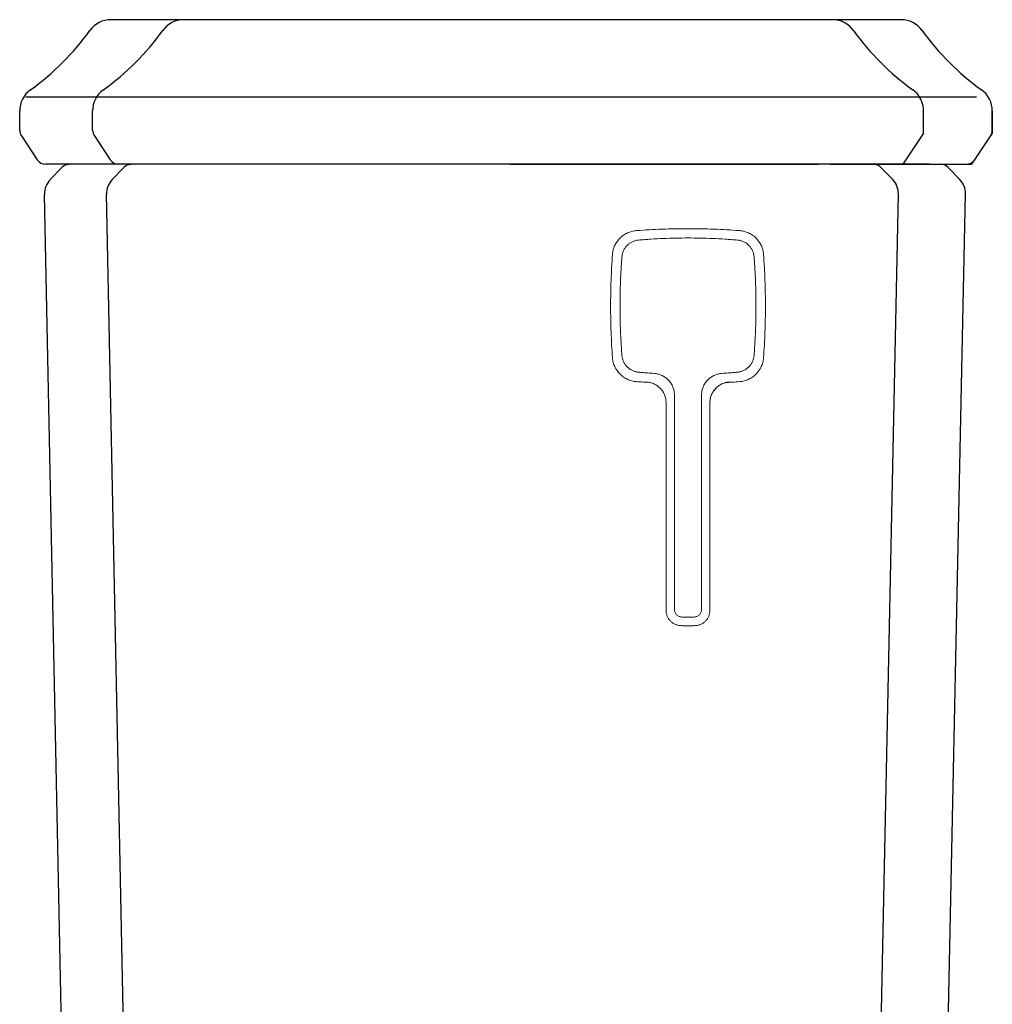
# Model space of a CAD drawing. Units: millimetres. Extents: x 10034 to 12911, y 0 to 1518.
# Drawn here: x 10034 to 10222, y 578 to 769 of the extents above; entities that cross this region are included whole.
import ezdxf

# ---------------------------------------------------------------- set-up
doc = ezdxf.new("R2010")
doc.units = ezdxf.units.MM
doc.layers.add('Dimension', color=3, linetype='Continuous')

msp = doc.modelspace()

# ---------------------------------------------------------------- linework, layer by layer
at = {"color": 7, "linetype": 'Continuous', "lineweight": 9}
for p, q in [((10160.36, 656.36), (10160.36, 696.47)), ((10165.62, 656.36), (10165.62, 696.47)), ((10168.34, 697.69), (10168.43, 697.8)), ((10168.37, 697.78), (10168.4, 697.81)), ((10158.71, 695.44), (10158.73, 695.04)), ((10158.73, 654.81), (10158.73, 693.76)), ((10167.24, 654.81), (10167.24, 693.76))]:
    msp.add_line(p, q, dxfattribs=at)
at = {"color": 7, "linetype": 'Continuous', "lineweight": 9, "flags": 128}
msp.add_lwpolyline([(10167.96, 697.28), (10167.97, 697.28), (10168.43, 697.8)], dxfattribs=at)
at = {"color": 7, "linetype": 'Continuous', "lineweight": 9}
msp.add_arc((10162.99, 713.69), 15, 179.9264, 180.0736, dxfattribs=at)
for points, knots in [([(10162.99, 728.68), (10161.32, 728.68), (10159.65, 728.65), (10157.14, 728.56), (10156.31, 728.52), (10154.64, 728.43), (10153.81, 728.37), (10152.97, 728.31)], [0, 0, 0, 0, 0.5, 0.5, 0.75, 0.75, 1, 1, 1, 1]), ([(10173, 728.31), (10172.17, 728.37), (10171.33, 728.43), (10169.67, 728.52), (10168.83, 728.56), (10166.33, 728.65), (10164.66, 728.68), (10162.99, 728.68)], [0, 0, 0, 0, 0.25, 0.25, 0.5, 0.5, 1, 1, 1, 1]), ([(10152.97, 728.31), (10152.68, 728.29), (10152.39, 728.24), (10151.82, 728.09), (10151.54, 727.99), (10150.99, 727.74), (10150.74, 727.6), (10150.26, 727.26), (10150.03, 727.07), (10149.61, 726.65), (10149.42, 726.42), (10149.08, 725.94), (10148.93, 725.68), (10148.68, 725.14), (10148.59, 724.86), (10148.44, 724.29), (10148.39, 724), (10148.37, 723.7)], [0, 0, 0, 0, 0.125, 0.125, 0.25, 0.25, 0.375, 0.375, 0.5, 0.5, 0.625, 0.625, 0.75, 0.75, 0.875, 0.875, 1, 1, 1, 1]), ([(10150.19, 723.24), (10150.21, 723.45), (10150.24, 723.66), (10150.35, 724.05), (10150.42, 724.25), (10150.59, 724.63), (10150.7, 724.81), (10150.93, 725.15), (10151.07, 725.31), (10151.36, 725.6), (10151.52, 725.73), (10151.86, 725.97), (10152.04, 726.08), (10152.41, 726.25), (10152.61, 726.32), (10153.01, 726.43), (10153.21, 726.47), (10153.42, 726.48)], [0, 0, 0, 0, 0.125, 0.125, 0.25, 0.25, 0.375, 0.375, 0.5, 0.5, 0.625, 0.625, 0.75, 0.75, 0.875, 0.875, 1, 1, 1, 1]), ([(10153.43, 726.48), (10153.83, 726.52), (10154.23, 726.55), (10155.02, 726.6), (10155.42, 726.63), (10156.61, 726.7), (10157.41, 726.75), (10159.8, 726.84), (10161.39, 726.88), (10162.99, 726.88)], [0, 0, 0, 0, 0.125, 0.125, 0.25, 0.25, 0.5, 0.5, 1, 1, 1, 1]), ([(10172.54, 726.48), (10172.15, 726.52), (10171.75, 726.55), (10170.95, 726.6), (10170.56, 726.63), (10169.36, 726.7), (10168.57, 726.75), (10166.18, 726.84), (10164.58, 726.88), (10162.99, 726.88)], [0, 0, 0, 0, 0.125, 0.125, 0.25, 0.25, 0.5, 0.5, 1, 1, 1, 1]), ([(10175.78, 723.24), (10175.77, 723.45), (10175.73, 723.66), (10175.63, 724.05), (10175.56, 724.25), (10175.38, 724.63), (10175.28, 724.81), (10175.04, 725.15), (10174.91, 725.31), (10174.61, 725.6), (10174.46, 725.73), (10174.12, 725.97), (10173.94, 726.08), (10173.56, 726.25), (10173.37, 726.32), (10172.97, 726.43), (10172.76, 726.47), (10172.55, 726.48)], [0, 0, 0, 0, 0.125, 0.125, 0.25, 0.25, 0.375, 0.375, 0.5, 0.5, 0.625, 0.625, 0.75, 0.75, 0.875, 0.875, 1, 1, 1, 1]), ([(10177.61, 723.7), (10177.59, 724), (10177.54, 724.29), (10177.39, 724.86), (10177.29, 725.14), (10177.04, 725.68), (10176.89, 725.94), (10176.56, 726.42), (10176.37, 726.65), (10175.95, 727.07), (10175.72, 727.26), (10175.24, 727.6), (10174.98, 727.74), (10174.44, 727.99), (10174.16, 728.09), (10173.59, 728.24), (10173.3, 728.29), (10173, 728.31)], [0, 0, 0, 0, 0.125, 0.125, 0.25, 0.25, 0.375, 0.375, 0.5, 0.5, 0.625, 0.625, 0.75, 0.75, 0.875, 0.875, 1, 1, 1, 1]), ([(10148.37, 723.7), (10148.3, 722.87), (10148.25, 722.04), (10148.16, 720.37), (10148.12, 719.53), (10148.03, 717.03), (10148, 715.36), (10148, 712.02), (10148.03, 710.35), (10148.12, 707.84), (10148.16, 707.01), (10148.25, 705.34), (10148.3, 704.51), (10148.37, 703.68)], [0, 0, 0, 0, 0.125, 0.125, 0.25, 0.25, 0.5, 0.5, 0.75, 0.75, 0.875, 0.875, 1, 1, 1, 1]), ([(10149.82, 713.69), (10149.82, 715.28), (10149.85, 716.88), (10149.94, 719.27), (10149.98, 720.06), (10150.05, 721.26), (10150.08, 721.65), (10150.13, 722.45), (10150.16, 722.85), (10150.19, 723.24)], [0, 0, 0, 0, 0.5, 0.5, 0.75, 0.75, 0.875, 0.875, 1, 1, 1, 1]), ([(10176.15, 713.69), (10176.15, 715.28), (10176.12, 716.88), (10176.03, 719.27), (10175.99, 720.06), (10175.92, 721.26), (10175.9, 721.65), (10175.84, 722.45), (10175.81, 722.85), (10175.78, 723.24)], [0, 0, 0, 0, 0.5, 0.5, 0.75, 0.75, 0.875, 0.875, 1, 1, 1, 1]), ([(10177.61, 703.68), (10177.67, 704.51), (10177.72, 705.34), (10177.82, 707.01), (10177.85, 707.84), (10177.95, 710.35), (10177.98, 712.02), (10177.98, 715.36), (10177.95, 717.03), (10177.85, 719.53), (10177.82, 720.37), (10177.72, 722.03), (10177.67, 722.87), (10177.61, 723.7)], [0, 0, 0, 0, 0.125, 0.125, 0.25, 0.25, 0.5, 0.5, 0.75, 0.75, 0.875, 0.875, 1, 1, 1, 1]), ([(10150.12, 705.12), (10150.02, 706.55), (10149.95, 707.97), (10149.85, 710.83), (10149.82, 712.26), (10149.82, 713.69)], [0, 0, 0, 0, 0.5, 0.5, 1, 1, 1, 1]), ([(10175.85, 705.12), (10175.95, 706.55), (10176.03, 707.97), (10176.13, 710.83), (10176.15, 712.26), (10176.15, 713.69)], [0, 0, 0, 0, 0.5, 0.5, 1, 1, 1, 1]), ([(10148.37, 703.68), (10148.39, 703.38), (10148.44, 703.09), (10148.58, 702.52), (10148.68, 702.24), (10148.93, 701.7), (10149.08, 701.44), (10149.41, 700.96), (10149.61, 700.73), (10150.03, 700.31), (10150.25, 700.12), (10150.74, 699.78), (10151, 699.63), (10151.53, 699.39), (10151.81, 699.29), (10152.38, 699.14), (10152.68, 699.09), (10152.97, 699.07)], [0, 0, 0, 0, 0.125, 0.125, 0.25, 0.25, 0.375, 0.375, 0.5, 0.5, 0.625, 0.625, 0.75, 0.75, 0.875, 0.875, 1, 1, 1, 1]), ([(10153.42, 700.89), (10153.21, 700.91), (10153.01, 700.94), (10152.61, 701.05), (10152.41, 701.12), (10152.04, 701.3), (10151.86, 701.41), (10151.52, 701.64), (10151.36, 701.78), (10151.07, 702.07), (10150.94, 702.23), (10150.7, 702.57), (10150.6, 702.75), (10150.33, 703.32), (10150.23, 703.72), (10150.19, 704.13)], [0, 0, 0, 0, 0.125, 0.125, 0.25, 0.25, 0.375, 0.375, 0.5, 0.5, 0.625, 0.625, 0.75, 0.75, 1, 1, 1, 1]), ([(10172.55, 700.89), (10172.76, 700.91), (10172.97, 700.94), (10173.37, 701.05), (10173.56, 701.12), (10173.94, 701.3), (10174.12, 701.41), (10174.45, 701.64), (10174.61, 701.78), (10174.91, 702.07), (10175.04, 702.23), (10175.27, 702.57), (10175.38, 702.75), (10175.64, 703.32), (10175.75, 703.72), (10175.78, 704.13)], [0, 0, 0, 0, 0.125, 0.125, 0.25, 0.25, 0.375, 0.375, 0.5, 0.5, 0.625, 0.625, 0.75, 0.75, 1, 1, 1, 1]), ([(10173, 699.07), (10173.3, 699.09), (10173.59, 699.14), (10174.16, 699.29), (10174.44, 699.39), (10174.98, 699.63), (10175.24, 699.78), (10175.72, 700.12), (10175.95, 700.31), (10176.37, 700.73), (10176.56, 700.96), (10176.9, 701.44), (10177.04, 701.7), (10177.29, 702.24), (10177.39, 702.52), (10177.54, 703.09), (10177.59, 703.38), (10177.61, 703.68)], [0, 0, 0, 0, 0.125, 0.125, 0.25, 0.25, 0.375, 0.375, 0.5, 0.5, 0.625, 0.625, 0.75, 0.75, 0.875, 0.875, 1, 1, 1, 1]), ([(10155.23, 700.75), (10154.93, 700.77), (10154.63, 700.79), (10154.03, 700.84), (10153.73, 700.87), (10153.43, 700.89)], [0, 0, 0, 0, 0.5, 0.5, 1, 1, 1, 1]), ([(10156.49, 700.65), (10156.28, 700.67), (10156.07, 700.68), (10155.65, 700.72), (10155.44, 700.73), (10155.23, 700.75)], [0, 0, 0, 0, 0.5, 0.5, 1, 1, 1, 1]), ([(10160.36, 696.52), (10160.35, 696.78), (10160.33, 697.04), (10160.24, 697.55), (10160.16, 697.8), (10159.97, 698.28), (10159.86, 698.51), (10159.58, 698.95), (10159.41, 699.16), (10158.88, 699.73), (10158.46, 700.03), (10157.75, 700.36), (10157.51, 700.45), (10157.01, 700.58), (10156.75, 700.62), (10156.49, 700.65)], [0, 0, 0, 0, 0.125, 0.125, 0.25, 0.25, 0.375, 0.375, 0.5, 0.5, 0.75, 0.75, 0.875, 0.875, 1, 1, 1, 1]), ([(10165.62, 696.52), (10165.62, 696.78), (10165.64, 697.04), (10165.74, 697.55), (10165.81, 697.8), (10166, 698.28), (10166.12, 698.51), (10166.4, 698.95), (10166.56, 699.16), (10167.1, 699.73), (10167.52, 700.03), (10168.22, 700.36), (10168.47, 700.45), (10168.96, 700.58), (10169.22, 700.62), (10169.48, 700.65)], [0, 0, 0, 0, 0.125, 0.125, 0.25, 0.25, 0.375, 0.375, 0.5, 0.5, 0.75, 0.75, 0.875, 0.875, 1, 1, 1, 1]), ([(10169.48, 700.65), (10169.69, 700.67), (10169.9, 700.68), (10170.32, 700.72), (10170.53, 700.73), (10170.74, 700.75)], [0, 0, 0, 0, 0.5, 0.5, 1, 1, 1, 1]), ([(10170.74, 700.75), (10171.04, 700.77), (10171.34, 700.79), (10171.94, 700.84), (10172.24, 700.87), (10172.54, 700.89)], [0, 0, 0, 0, 0.5, 0.5, 1, 1, 1, 1]), ([(10152.97, 699.07), (10153.31, 699.04), (10153.64, 699.02), (10153.97, 699), (10154.44, 698.97), (10154.93, 699), (10155.38, 698.91)], [0, 0, 0, 0, 0.001000016, 0.001000016, 0.001000016, 0.002414297, 0.002414297, 0.002414297, 0.002414297]), ([(10154.93, 699), (10155.06, 698.98), (10155.34, 698.96), (10155.86, 698.84), (10156.46, 698.62), (10157.01, 698.31), (10157.29, 698.06), (10157.4, 697.96)], [0, 0, 0, 0, 0.14229, 0.284199, 0.559379, 0.829284, 1, 1, 1, 1]), ([(10157.4, 697.96), (10157.46, 697.91), (10157.7, 697.71), (10158.04, 697.28), (10158.34, 696.76), (10158.53, 696.3), (10158.63, 695.91), (10158.7, 695.63), (10158.71, 695.46), (10158.71, 695.44)], [0, 0, 0, 0, 0.088957, 0.329984, 0.580478, 0.707745, 0.841553, 0.980282, 1, 1, 1, 1]), ([(10171.05, 699), (10171, 698.99), (10170.89, 698.98), (10170.74, 698.97), (10170.59, 698.94), (10170.43, 698.91), (10170.3, 698.88), (10170.09, 698.83), (10169.86, 698.75), (10169.65, 698.66), (10169.52, 698.6), (10169.32, 698.5), (10169.13, 698.4), (10168.97, 698.29), (10168.89, 698.23), (10168.8, 698.16), (10168.7, 698.08), (10168.6, 698), (10168.53, 697.93), (10168.42, 697.84), (10168.3, 697.71), (10168.16, 697.56), (10168.05, 697.42), (10167.97, 697.3), (10167.9, 697.2), (10167.8, 697.05), (10167.7, 696.87), (10167.6, 696.67), (10167.54, 696.54), (10167.46, 696.33), (10167.39, 696.1), (10167.33, 695.87), (10167.29, 695.66), (10167.26, 695.43), (10167.24, 695.2), (10167.24, 695.1), (10167.24, 695.04)], [0, 0, 0, 0, 0.023549, 0.047045, 0.070876, 0.094626, 0.121026, 0.134141, 0.199201, 0.236459, 0.248832, 0.273351, 0.345986, 0.358002, 0.37599, 0.393854, 0.420431, 0.440362, 0.460219, 0.473448, 0.513135, 0.552851, 0.579332, 0.605834, 0.628831, 0.640414, 0.698645, 0.735882, 0.748383, 0.77364, 0.850577, 0.863703, 0.890323, 0.950654, 0.97497, 1, 1, 1, 1]), ([(10170.59, 698.91), (10170.92, 698.93), (10171.26, 698.95), (10171.59, 698.97), (10172.06, 699), (10172.53, 699.03), (10173, 699.07)], [0, 0, 0, 0, 0.001000007, 0.001000007, 0.001000007, 0.002413435, 0.002413435, 0.002413435, 0.002413435]), ([(10160.36, 696.47), (10160.36, 696.47), (10160.36, 696.47), (10160.36, 696.47), (10160.36, 696.49), (10160.36, 696.5), (10160.36, 696.52)], [0, 0, 0, 0, 0.00000102123, 0.00000102123, 0.00000102123, 0.00004687835, 0.00004687835, 0.00004687835, 0.00004687835]), ([(10165.62, 696.47), (10165.62, 696.47), (10165.62, 696.47), (10165.62, 696.47), (10165.62, 696.49), (10165.62, 696.5), (10165.62, 696.52)], [0, 0, 0, 0, 0.00000102123, 0.00000102123, 0.00000102123, 0.00004687835, 0.00004687835, 0.00004687835, 0.00004687835]), ([(10160.38, 654.85), (10160.37, 654.92), (10160.37, 654.98), (10160.37, 655.1), (10160.36, 655.17), (10160.36, 655.35), (10160.36, 655.48), (10160.36, 655.85), (10160.36, 656.11), (10160.36, 656.36)], [0, 0, 0, 0, 0.125, 0.125, 0.25, 0.25, 0.5, 0.5, 1, 1, 1, 1]), ([(10165.6, 654.85), (10165.6, 654.92), (10165.6, 654.98), (10165.61, 655.1), (10165.61, 655.17), (10165.61, 655.35), (10165.61, 655.48), (10165.62, 655.85), (10165.62, 656.11), (10165.62, 656.36)], [0, 0, 0, 0, 0.125, 0.125, 0.25, 0.25, 0.5, 0.5, 1, 1, 1, 1]), ([(10161.71, 651.81), (10161.51, 651.81), (10161.32, 651.83), (10160.94, 651.91), (10160.75, 651.97), (10160.39, 652.12), (10160.22, 652.21), (10159.89, 652.43), (10159.74, 652.56), (10159.47, 652.83), (10159.34, 652.98), (10159.13, 653.31), (10159.03, 653.48), (10158.81, 654.02), (10158.73, 654.41), (10158.73, 654.81)], [0, 0, 0, 0, 0.125, 0.125, 0.25, 0.25, 0.375, 0.375, 0.5, 0.5, 0.625, 0.625, 0.75, 0.75, 1, 1, 1, 1]), ([(10161.77, 653.48), (10161.68, 653.48), (10161.59, 653.5), (10161.42, 653.54), (10161.33, 653.56), (10161.09, 653.67), (10160.94, 653.77), (10160.68, 654.02), (10160.58, 654.17), (10160.47, 654.42), (10160.44, 654.5), (10160.4, 654.68), (10160.38, 654.76), (10160.38, 654.85)], [0, 0, 0, 0, 0.125, 0.125, 0.25, 0.25, 0.5, 0.5, 0.75, 0.75, 0.875, 0.875, 1, 1, 1, 1]), ([(10164.2, 653.48), (10164.29, 653.48), (10164.38, 653.5), (10164.55, 653.54), (10164.64, 653.56), (10164.89, 653.67), (10165.04, 653.77), (10165.29, 654.02), (10165.4, 654.17), (10165.51, 654.42), (10165.54, 654.5), (10165.58, 654.68), (10165.59, 654.76), (10165.6, 654.85)], [0, 0, 0, 0, 0.125, 0.125, 0.25, 0.25, 0.5, 0.5, 0.75, 0.75, 0.875, 0.875, 1, 1, 1, 1]), ([(10164.27, 651.81), (10164.47, 651.81), (10164.66, 651.83), (10165.04, 651.91), (10165.23, 651.97), (10165.59, 652.12), (10165.76, 652.21), (10166.08, 652.43), (10166.23, 652.56), (10166.51, 652.83), (10166.63, 652.98), (10166.85, 653.31), (10166.94, 653.48), (10167.16, 654.02), (10167.24, 654.41), (10167.24, 654.81)], [0, 0, 0, 0, 0.125, 0.125, 0.25, 0.25, 0.375, 0.375, 0.5, 0.5, 0.625, 0.625, 0.75, 0.75, 1, 1, 1, 1]), ([(10162.99, 653.44), (10162.78, 653.44), (10162.58, 653.45), (10162.18, 653.46), (10161.98, 653.47), (10161.77, 653.48)], [0, 0, 0, 0, 0.5, 0.5, 1, 1, 1, 1]), ([(10162.99, 653.44), (10163.19, 653.44), (10163.39, 653.45), (10163.8, 653.46), (10164, 653.47), (10164.2, 653.48)], [0, 0, 0, 0, 0.5, 0.5, 1, 1, 1, 1]), ([(10162.99, 651.8), (10162.92, 651.8), (10162.85, 651.8), (10162.79, 651.8), (10162.43, 651.8), (10162.07, 651.8), (10161.71, 651.81)], [0, 0, 0, 0, 0.000198993, 0.000198993, 0.000198993, 0.001281507, 0.001281507, 0.001281507, 0.001281507]), ([(10162.99, 651.8), (10163.05, 651.8), (10163.12, 651.8), (10163.19, 651.8), (10163.55, 651.8), (10163.91, 651.8), (10164.27, 651.81)], [0, 0, 0, 0, 0.000198993, 0.000198993, 0.000198993, 0.001281507, 0.001281507, 0.001281507, 0.001281507])]:
    msp.add_open_spline(points, degree=3, knots=knots, dxfattribs=at)
for points in [[(10153.42, 726.48), (10153.42, 726.48), (10153.43, 726.48), (10153.43, 726.48)], [(10172.55, 726.48), (10172.55, 726.48), (10172.55, 726.48), (10172.54, 726.48)], [(10150.19, 704.13), (10150.17, 704.46), (10150.14, 704.79), (10150.12, 705.12)], [(10175.78, 704.13), (10175.8, 704.46), (10175.83, 704.79), (10175.85, 705.12)], [(10153.43, 700.89), (10153.43, 700.89), (10153.42, 700.89), (10153.42, 700.89)], [(10172.54, 700.89), (10172.55, 700.89), (10172.55, 700.89), (10172.55, 700.89)], [(10158.73, 693.76), (10158.73, 694.19), (10158.73, 694.62), (10158.73, 695.04)], [(10167.24, 693.76), (10167.24, 694.19), (10167.24, 694.62), (10167.24, 695.04)]]:
    msp.add_open_spline(points, degree=3, dxfattribs=at)
at = {"layer": 'Dimension', "color": 0}
for p, q in [((10204.26, 769.15), (10051.23, 769.15)), ((10218.83, 754.15), (10034.8, 754.15)), ((10033.58, 747.76), (10033.58, 751.51)), ((10047.7, 747.76), (10047.7, 751.51)), ((10208.61, 747.15), (10208.61, 751.51)), ((10221.91, 747.76), (10221.91, 751.51)), ((10221.91, 751.51), (10221.91, 747.15)), ((10033.92, 746.65), (10036.99, 742.04)), ((10048.04, 746.65), (10051.11, 742.04)), ((10208.61, 747.15), (10204.61, 741.15)), ((10221.91, 747.15), (10217.91, 741.15)), ((10209.71, 741.15), (10038.65, 741.15)), ((10039.51, 738.21), (10041.75, 740.5)), ((10051.51, 738.21), (10053.75, 740.5)), ((10128.58, 741.15), (10052.77, 741.15)), ((10128.58, 741.15), (10188.27, 741.15)), ((10190.59, 741.15), (10217.91, 741.15)), ((10202.58, 738.26), (10200.34, 740.55)), ((10215.58, 738.26), (10213.34, 740.55)), ((10045.69, 381.02), (10038.38, 735.33)), ((10056.41, 442.97), (10050.38, 735.41)), ((10197.68, 442.55), (10203.72, 735.46)), ((10210.48, 433.01), (10216.72, 735.47))]:
    msp.add_line(p, q, dxfattribs=at)
for centre, radius, start, end in [((10051.23, 764.15), 5, 90, 144.3565), ((10065.35, 764.15), 5, 90, 144.3565), ((10190.97, 764.15), 5, 35.6435, 90), ((10204.26, 764.15), 5, 35.6435, 90), ((10006.53, 796.2), 50, 305.6435, 324.3565), ((10020.65, 796.2), 50, 305.6435, 324.3565), ((10235.66, 796.2), 50, 215.6435, 234.3565), ((10248.96, 796.2), 50, 215.6435, 234.3565), ((10038.58, 751.51), 5, 125.6435, 180), ((10052.7, 751.51), 5, 125.6435, 180), ((10203.61, 751.51), 5, 0, 54.3565), ((10216.91, 751.51), 5, 0, 54.3565), ((10035.58, 747.76), 2, 180, 213.6894), ((10049.7, 747.76), 2, 180, 213.6894), ((10219.91, 747.76), 2, 326.3106, 0), ((10038.65, 743.15), 2, 213.6894, 270), ((10052.77, 743.15), 2, 213.6894, 270), ((10216.84, 743.15), 2, 270, 326.3106), ((10043.19, 739.11), 2, 90, 135.6955), ((10055.19, 739.11), 2, 90, 135.6955), ((10198.91, 739.15), 2, 44.3286, 90), ((10211.91, 739.15), 2, 44.3286, 90), ((10042.38, 735.41), 4, 135.6955, 181.1816), ((10054.38, 735.41), 4, 135.6955, 181.1816), ((10199.72, 735.46), 4, 358.8184, 44.3286), ((10212.72, 735.47), 4, 358.8184, 44.3286)]:
    msp.add_arc(centre, radius, start, end, dxfattribs=at)

doc.saveas('drawing.dxf')
